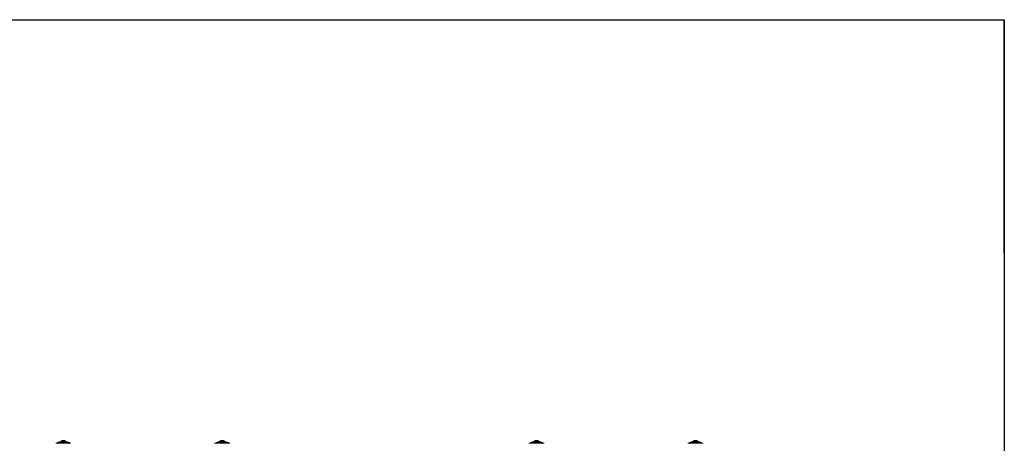
# Model space of a CAD drawing. Units: millimetres. Extents: x 209 to 13279, y -33 to 5707.
# Drawn here: x 10832 to 13279, y 4655 to 5707 of the extents above; entities that cross this region are included whole.
import ezdxf

# ---------------------------------------------------------------- set-up
doc = ezdxf.new("R2010")
doc.units = ezdxf.units.MM
doc.layers.add('FORMAT', color=7, linetype='Continuous')

msp = doc.modelspace()

# ---------------------------------------------------------------- linework, layer by layer
at = {"color": 7, "linetype": 'Continuous', "lineweight": 15}
for p, q in [((10921.6, 4655.1), (10922.7, 4655.1)), ((10922.7, 4655.1), (10958.8, 4655.1)), ((10924.7, 4655.9), (10924.7, 4655.1)), ((10925.1, 4656.3), (10926, 4656.3)), ((10926, 4656.3), (10955.3, 4656.3)), ((10927.7, 4657.1), (10927.7, 4656.3)), ((10928.1, 4657.5), (10928.8, 4657.5)), ((10928.8, 4657.5), (10952.3, 4657.5)), ((10930.7, 4658.3), (10930.7, 4657.5)), ((10931.1, 4658.7), (10931.6, 4658.7)), ((10931.6, 4658.7), (10949.3, 4658.7)), ((10933.7, 4659.5), (10933.7, 4658.7)), ((10934.1, 4659.9), (10934.5, 4659.9)), ((10934.5, 4659.9), (10946.3, 4659.9)), ((10936.2, 4661.5), (10936.2, 4659.9)), ((10936.6, 4661.9), (10936.8, 4661.9)), ((10936.8, 4661.9), (10943.8, 4661.9)), ((10944.2, 4659.9), (10944.2, 4661.5)), ((10946.7, 4658.7), (10946.7, 4659.5)), ((10949.7, 4657.5), (10949.7, 4658.3)), ((10952.7, 4656.3), (10952.7, 4657.1)), ((10955.7, 4655.1), (10955.7, 4655.9)), ((11316.6, 4655.1), (11335.2, 4655.1)), ((11319.7, 4655.9), (11319.7, 4655.1)), ((11320.1, 4656.3), (11335.2, 4656.3)), ((11322.7, 4657.1), (11322.7, 4656.3)), ((11323.1, 4657.5), (11335.2, 4657.5)), ((11325.7, 4658.3), (11325.7, 4657.5)), ((11326.1, 4658.7), (11335.2, 4658.7)), ((11328.7, 4659.5), (11328.7, 4658.7)), ((11329.1, 4659.9), (11335.2, 4659.9)), ((11331.2, 4661.5), (11331.2, 4659.9)), ((11331.6, 4661.9), (11335.2, 4661.9)), ((11335.2, 4661.9), (11338.8, 4661.9)), ((11335.2, 4659.9), (11341.3, 4659.9)), ((11335.2, 4658.7), (11344.3, 4658.7)), ((11335.2, 4657.5), (11347.3, 4657.5)), ((11335.2, 4656.3), (11350.3, 4656.3)), ((11335.2, 4655.1), (11353.8, 4655.1)), ((11339.2, 4659.9), (11339.2, 4661.5)), ((11341.7, 4658.7), (11341.7, 4659.5)), ((11344.7, 4657.5), (11344.7, 4658.3)), ((11347.7, 4656.3), (11347.7, 4657.1)), ((11350.7, 4655.1), (11350.7, 4655.9)), ((12098, 4655.1), (12135.2, 4655.1)), ((12101.1, 4655.9), (12101.1, 4655.1)), ((12101.5, 4656.3), (12131.7, 4656.3)), ((12104.1, 4657.1), (12104.1, 4656.3)), ((12104.5, 4657.5), (12128.7, 4657.5)), ((12107.1, 4658.3), (12107.1, 4657.5)), ((12107.5, 4658.7), (12125.7, 4658.7)), ((12110.1, 4659.5), (12110.1, 4658.7)), ((12110.5, 4659.9), (12122.7, 4659.9)), ((12112.6, 4661.5), (12112.6, 4659.9)), ((12113, 4661.9), (12120.2, 4661.9)), ((12120.6, 4659.9), (12120.6, 4661.5)), ((12123.1, 4658.7), (12123.1, 4659.5)), ((12126.1, 4657.5), (12126.1, 4658.3)), ((12129.1, 4656.3), (12129.1, 4657.1)), ((12132.1, 4655.1), (12132.1, 4655.9)), ((12493, 4655.1), (12530.2, 4655.1)), ((12496.1, 4655.9), (12496.1, 4655.1)), ((12496.5, 4656.3), (12526.7, 4656.3)), ((12499.1, 4657.1), (12499.1, 4656.3)), ((12499.5, 4657.5), (12523.7, 4657.5)), ((12502.1, 4658.3), (12502.1, 4657.5)), ((12502.5, 4658.7), (12520.7, 4658.7)), ((12505.1, 4659.5), (12505.1, 4658.7)), ((12505.5, 4659.9), (12517.7, 4659.9)), ((12507.6, 4661.5), (12507.6, 4659.9)), ((12508, 4661.9), (12515.2, 4661.9)), ((12515.6, 4659.9), (12515.6, 4661.5)), ((12518.1, 4658.7), (12518.1, 4659.5)), ((12521.1, 4657.5), (12521.1, 4658.3)), ((12524.1, 4656.3), (12524.1, 4657.1)), ((12527.1, 4655.1), (12527.1, 4655.9))]:
    msp.add_line(p, q, dxfattribs=at)
at = {"color": 8, "linetype": 'Continuous', "lineweight": 15}
for p, q in [((10924.7, 4655.9), (10925.6, 4655.9)), ((10925.6, 4655.9), (10955.7, 4655.9)), ((10927.7, 4657.1), (10928.4, 4657.1)), ((10928.4, 4657.1), (10952.7, 4657.1)), ((10930.7, 4658.3), (10931.3, 4658.3)), ((10931.3, 4658.3), (10949.7, 4658.3)), ((10933.7, 4659.5), (10934.1, 4659.5)), ((10934.1, 4659.5), (10946.7, 4659.5)), ((10936.2, 4661.5), (10936.5, 4661.5)), ((10936.5, 4661.5), (10944.2, 4661.5)), ((11319.7, 4655.9), (11335.2, 4655.9)), ((11322.7, 4657.1), (11335.2, 4657.1)), ((11325.7, 4658.3), (11335.2, 4658.3)), ((11328.7, 4659.5), (11335.2, 4659.5)), ((11331.2, 4661.5), (11335.2, 4661.5)), ((11335.2, 4661.5), (11339.2, 4661.5)), ((11335.2, 4659.5), (11341.7, 4659.5)), ((11335.2, 4658.3), (11344.7, 4658.3)), ((11335.2, 4657.1), (11347.7, 4657.1)), ((11335.2, 4655.9), (11350.7, 4655.9)), ((12101.1, 4655.9), (12132.1, 4655.9)), ((12104.1, 4657.1), (12129.1, 4657.1)), ((12107.1, 4658.3), (12126.1, 4658.3)), ((12110.1, 4659.5), (12123.1, 4659.5)), ((12112.6, 4661.5), (12120.6, 4661.5)), ((12496.1, 4655.9), (12527.1, 4655.9)), ((12499.1, 4657.1), (12524.1, 4657.1)), ((12502.1, 4658.3), (12521.1, 4658.3)), ((12505.1, 4659.5), (12518.1, 4659.5)), ((12507.6, 4661.5), (12515.6, 4661.5))]:
    msp.add_line(p, q, dxfattribs=at)
at = {"color": 7, "linetype": 'Continuous', "lineweight": 15}
for centre, start, end in [((10921.6, 4654.7), 90, 180), ((10925.1, 4655.9), 90, 180), ((10928.1, 4657.1), 90, 180), ((10931.1, 4658.3), 90, 180), ((10934.1, 4659.5), 90, 180), ((10936.6, 4661.5), 90, 180), ((10943.8, 4661.5), 0, 90), ((10946.3, 4659.5), 0, 90), ((10949.3, 4658.3), 0, 90), ((10952.3, 4657.1), 0, 90), ((10955.3, 4655.9), 0, 90), ((10958.8, 4654.7), 0, 90), ((11316.6, 4654.7), 90, 180), ((11320.1, 4655.9), 90, 180), ((11323.1, 4657.1), 90, 180), ((11326.1, 4658.3), 90, 180), ((11329.1, 4659.5), 90, 180), ((11331.6, 4661.5), 90, 180), ((11338.8, 4661.5), 0, 90), ((11341.3, 4659.5), 0, 90), ((11344.3, 4658.3), 0, 90), ((11347.3, 4657.1), 0, 90), ((11350.3, 4655.9), 0, 90), ((11353.8, 4654.7), 0, 90), ((12098, 4654.7), 90, 180), ((12101.5, 4655.9), 90, 180), ((12104.5, 4657.1), 90, 180), ((12107.5, 4658.3), 90, 180), ((12110.5, 4659.5), 90, 180), ((12113, 4661.5), 90, 180), ((12120.2, 4661.5), 0, 90), ((12122.7, 4659.5), 0, 90), ((12125.7, 4658.3), 0, 90), ((12128.7, 4657.1), 0, 90), ((12131.7, 4655.9), 0, 90), ((12135.2, 4654.7), 0, 90), ((12493, 4654.7), 90, 180), ((12496.5, 4655.9), 90, 180), ((12499.5, 4657.1), 90, 180), ((12502.5, 4658.3), 90, 180), ((12505.5, 4659.5), 90, 180), ((12508, 4661.5), 90, 180), ((12515.2, 4661.5), 0, 90), ((12517.7, 4659.5), 0, 90), ((12520.7, 4658.3), 0, 90), ((12523.7, 4657.1), 0, 90), ((12526.7, 4655.9), 0, 90), ((12530.2, 4654.7), 0, 90)]:
    msp.add_arc(centre, 0.4, start, end, dxfattribs=at)
at = {"layer": 'FORMAT'}
for p, q in [((5379.3, 5706.9), (13279.3, 5706.9)), ((9579.3, 5706.9), (13279.3, 5706.9)), ((13279.3, 5706.9), (13279.3, -33.1)), ((13279.3, 5126.9), (13279.3, 5706.9))]:
    msp.add_line(p, q, dxfattribs=at)

doc.saveas('drawing.dxf')
